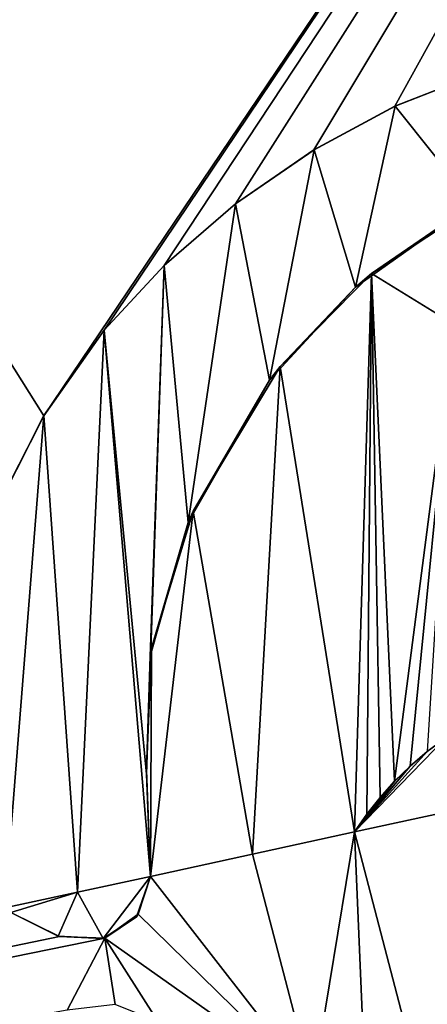
# Model space of a CAD drawing. Units: millimetres. Extents: x -150 to 40, y -42 to 84.
# Drawn here: x -7 to -4, y -4 to 3 of the extents above; entities that cross this region are included whole.
import ezdxf

# ---------------------------------------------------------------- set-up
doc = ezdxf.new("R2010")
doc.units = ezdxf.units.MM
doc.header["$LTSCALE"] = 65.185185
for name, color, linetype in [('16', 7, 'CONTINUOUS'), ('17', 7, 'CONTINUOUS'), ('198', 7, 'CONTINUOUS'), ('199', 7, 'CONTINUOUS'), ('288', 7, 'CONTINUOUS'), ('289', 7, 'CONTINUOUS'), ('293', 7, 'CONTINUOUS'), ('298', 7, 'CONTINUOUS'), ('307', 7, 'CONTINUOUS'), ('420', 7, 'CONTINUOUS'), ('421', 7, 'CONTINUOUS')]:
    doc.layers.add(name, color=color, linetype=linetype)

msp = doc.modelspace()

# ---------------------------------------------------------------- linework, layer by layer
at = {"layer": '16', "linetype": 'Continuous'}
for points in [[(-55, 0, -33.2), (-15.9017, -22.3875, -33.0168), (0, -38.2352, -32.6998), (-55, 0, -33.2)], [(-27.4831, -19.1187, -33.0748), (-55, 0, -33.2), (0, -38.2352, -32.6998), (-27.4831, -19.1187, -33.0748)]]:
    msp.add_3dface(points, dxfattribs=at)
at = {"layer": '17', "linetype": 'Continuous'}
for points in [[(-110, 41.5, -21.2), (-110, -41.5, -21.2), (0, -41.5, -21.2), (-110, 41.5, -21.2)], [(0, 41.5, -21.2), (-110, 41.5, -21.2), (0, -41.5, -21.2), (0, 41.5, -21.2)]]:
    msp.add_3dface(points, dxfattribs=at)
at = {"layer": '198', "linetype": 'Continuous'}
for points in [[(-12.6705, 9.6917, -91.4801), (0, 10.5938, -92.5703), (-6.8519, 0.4364, -93.2789), (-12.6705, 9.6917, -91.4801)], [(-6.8519, 0.4364, -93.2789), (0, 10.5938, -92.5703), (-6.4378, 1.0233, -93.302), (-6.8519, 0.4364, -93.2789)], [(-6.4378, 1.0233, -93.302), (0, 10.5938, -92.5703), (-6.026, 1.4681, -93.3235), (-6.4378, 1.0233, -93.302)], [(-6.026, 1.4681, -93.3235), (0, 10.5938, -92.5703), (-5.5351, 1.8932, -93.347), (-6.026, 1.4681, -93.3235)], [(-5.5351, 1.8932, -93.347), (0, 10.5938, -92.5703), (-4.996, 2.2638, -93.3709), (-5.5351, 1.8932, -93.347)], [(-4.996, 2.2638, -93.3709), (0, 10.5938, -92.5703), (-4.4392, 2.5642, -93.3936), (-4.996, 2.2638, -93.3709)], [(-4.4392, 2.5642, -93.3936), (0, 10.5938, -92.5703), (-3.6829, 2.8589, -93.4221), (-4.4392, 2.5642, -93.3936)], [(-7.1353, -0.122, -93.2617), (-12.6705, 9.6917, -91.4801), (-6.8519, 0.4364, -93.2789), (-7.1353, -0.122, -93.2617)], [(-3.7608, 1.9654, -93.4691), (-4.0342, 1.0663, -93.4925), (-4.5998, 1.4142, -93.4414), (-3.7608, 1.9654, -93.4691)], [(-4.5998, 1.4142, -93.4414), (-4.7164, -2.4246, -93.4855), (-5.2291, 0.7754, -93.4184), (-4.5998, 1.4142, -93.4414)], [(-4.6328, -2.3031, -93.4932), (-4.7164, -2.4246, -93.4855), (-4.5998, 1.4142, -93.4414), (-4.6328, -2.3031, -93.4932)], [(-4.5413, -2.187, -93.5011), (-4.6328, -2.3031, -93.4932), (-4.5998, 1.4142, -93.4414), (-4.5413, -2.187, -93.5011)], [(-4.4417, -2.0763, -93.5091), (-4.5413, -2.187, -93.5011), (-4.5998, 1.4142, -93.4414), (-4.4417, -2.0763, -93.5091)], [(-4.0342, 1.0663, -93.4925), (-4.4417, -2.0763, -93.5091), (-4.5998, 1.4142, -93.4414), (-4.0342, 1.0663, -93.4925)], [(-4.3343, -1.9711, -93.5172), (-4.4417, -2.0763, -93.5091), (-4.0342, 1.0663, -93.4925), (-4.3343, -1.9711, -93.5172)], [(-4.217, -1.8711, -93.5256), (-4.3343, -1.9711, -93.5172), (-4.0342, 1.0663, -93.4925), (-4.217, -1.8711, -93.5256)], [(-5.2291, 0.7754, -93.4184), (-5.4185, -2.5769, -93.4288), (-5.8271, -0.2201, -93.3933), (-5.2291, 0.7754, -93.4184)], [(-4.7164, -2.4246, -93.4855), (-5.4185, -2.5769, -93.4288), (-5.2291, 0.7754, -93.4184), (-4.7164, -2.4246, -93.4855)], [(-5.4185, -2.5769, -93.4288), (-6.1203, -2.7294, -93.3641), (-5.8271, -0.2201, -93.3933), (-5.4185, -2.5769, -93.4288)], [(-5.8271, -0.2201, -93.3933), (-6.1203, -2.7294, -93.3641), (-6.1116, -1.1621, -93.3776), (-5.8271, -0.2201, -93.3933)], [(-6.1116, -1.1621, -93.3776), (-6.1203, -2.7294, -93.3641), (-6.146, -2.0003, -93.3722), (-6.1116, -1.1621, -93.3776)]]:
    msp.add_3dface(points, dxfattribs=at)
at = {"layer": '199', "linetype": 'Continuous'}
for points in [[(-5.4185, -2.5769, -93.4288), (-4.7164, -2.4246, -93.4855), (-5.0031, -4.1642, -93.4146), (-5.4185, -2.5769, -93.4288)], [(-6.1203, -2.7294, -93.3641), (-5.4185, -2.5769, -93.4288), (-5.0031, -4.1642, -93.4146), (-6.1203, -2.7294, -93.3641)], [(-6.1203, -2.7294, -93.3641), (-5.0031, -4.1642, -93.4146), (-6.2038, -2.9896, -93.3505), (-6.1203, -2.7294, -93.3641)], [(-6.7456, -3.1437, -93.293), (-26.3829, -7.2157, -87.9214), (-7.08, -2.9771, -93.2618), (-6.7456, -3.1437, -93.293)], [(-6.2038, -2.9896, -93.3505), (-5.0031, -4.1642, -93.4146), (-6.4323, -3.1545, -93.3243), (-6.2038, -2.9896, -93.3505)], [(-6.4323, -3.1545, -93.3243), (-26.3829, -7.2157, -87.9214), (-6.7456, -3.1437, -93.293), (-6.4323, -3.1545, -93.3243)], [(-26.3829, -7.2157, -87.9214), (-6.4323, -3.1545, -93.3243), (-6.6916, -3.6494, -93.2833), (-26.3829, -7.2157, -87.9214)], [(-6.6916, -3.6494, -93.2833), (-6.4323, -3.1545, -93.3243), (-6.3619, -3.6094, -93.3176), (-6.6916, -3.6494, -93.2833)], [(-6.4323, -3.1545, -93.3243), (-5.0031, -4.1642, -93.4146), (-6.0668, -3.7295, -93.3415), (-6.4323, -3.1545, -93.3243)], [(-6.3619, -3.6094, -93.3176), (-6.4323, -3.1545, -93.3243), (-6.0668, -3.7295, -93.3415), (-6.3619, -3.6094, -93.3176)]]:
    msp.add_3dface(points, dxfattribs=at)
at = {"layer": '288', "linetype": 'Continuous'}
for points in [[(-6.1203, -2.7294, -93.2637), (-6.2038, -2.9896, -93.3505), (-6.2154, -3.0068, -93.2486), (-6.1203, -2.7294, -93.2637)], [(-6.1203, -2.7294, -93.3641), (-6.2038, -2.9896, -93.3505), (-6.1203, -2.7294, -93.2637), (-6.1203, -2.7294, -93.3641)], [(-6.7456, -3.1437, -93.293), (-7.08, -2.9771, -93.2618), (-6.7534, -3.1414, -93.1917), (-6.7456, -3.1437, -93.293)], [(-7.08, -2.9771, -93.2618), (-7.08, -2.9771, -93.1612), (-6.7534, -3.1414, -93.1917), (-7.08, -2.9771, -93.2618)], [(-6.2154, -3.0068, -93.2486), (-6.4323, -3.1545, -93.3243), (-6.4448, -3.1576, -93.2225), (-6.2154, -3.0068, -93.2486)], [(-6.2038, -2.9896, -93.3505), (-6.4323, -3.1545, -93.3243), (-6.2154, -3.0068, -93.2486), (-6.2038, -2.9896, -93.3505)], [(-6.4448, -3.1576, -93.2225), (-6.7456, -3.1437, -93.293), (-6.7534, -3.1414, -93.1917), (-6.4448, -3.1576, -93.2225)], [(-6.4323, -3.1545, -93.3243), (-6.7456, -3.1437, -93.293), (-6.4448, -3.1576, -93.2225), (-6.4323, -3.1545, -93.3243)]]:
    msp.add_3dface(points, dxfattribs=at)
at = {"layer": '289', "linetype": 'Continuous'}
for points in [[(-3.7608, 1.9654, -93.4691), (-4.5998, 1.4142, -93.4414), (-3.9028, 1.893, -93.3642), (-3.7608, 1.9654, -93.4691)], [(-3.9028, 1.893, -93.3642), (-4.5998, 1.4142, -93.4414), (-4.7109, 1.32, -93.3372), (-3.9028, 1.893, -93.3642)], [(-4.5998, 1.4142, -93.4414), (-5.2291, 0.7754, -93.4184), (-4.7109, 1.32, -93.3372), (-4.5998, 1.4142, -93.4414)], [(-4.7109, 1.32, -93.3372), (-5.2291, 0.7754, -93.4184), (-5.3018, 0.6818, -93.3152), (-4.7109, 1.32, -93.3372)], [(-5.2291, 0.7754, -93.4184), (-5.8271, -0.2201, -93.3933), (-5.3018, 0.6818, -93.3152), (-5.2291, 0.7754, -93.4184)], [(-5.3018, 0.6818, -93.3152), (-5.8271, -0.2201, -93.3933), (-5.8606, -0.2964, -93.2912), (-5.3018, 0.6818, -93.3152)], [(-5.8271, -0.2201, -93.3933), (-6.1116, -1.1621, -93.3776), (-5.8606, -0.2964, -93.2912), (-5.8271, -0.2201, -93.3933)], [(-5.8606, -0.2964, -93.2912), (-6.1116, -1.1621, -93.3776), (-6.1204, -1.2156, -93.2765), (-5.8606, -0.2964, -93.2912)], [(-6.1116, -1.1621, -93.3776), (-6.146, -2.0003, -93.3722), (-6.1204, -1.2156, -93.2765), (-6.1116, -1.1621, -93.3776)], [(-6.1204, -1.2156, -93.2765), (-6.146, -2.0003, -93.3722), (-6.146, -2.0267, -93.2716), (-6.1204, -1.2156, -93.2765)], [(-6.146, -2.0003, -93.3722), (-6.1203, -2.7294, -93.3641), (-6.146, -2.0267, -93.2716), (-6.146, -2.0003, -93.3722)], [(-6.1203, -2.7294, -93.3641), (-6.1203, -2.7294, -93.2637), (-6.146, -2.0267, -93.2716), (-6.1203, -2.7294, -93.3641)]]:
    msp.add_3dface(points, dxfattribs=at)
at = {"layer": '293', "linetype": 'Continuous'}
for points in [[(-4.4392, 2.5642, -93.3936), (-3.6829, 2.8589, -93.4221), (-4.4385, 2.5646, -93.2933), (-4.4392, 2.5642, -93.3936)], [(-4.4385, 2.5646, -93.2933), (-3.6829, 2.8589, -93.4221), (-3.6823, 2.8591, -93.3218), (-4.4385, 2.5646, -93.2933)], [(-4.996, 2.2638, -93.3709), (-4.4392, 2.5642, -93.3936), (-4.9953, 2.2642, -93.2705), (-4.996, 2.2638, -93.3709)], [(-4.9953, 2.2642, -93.2705), (-4.4392, 2.5642, -93.3936), (-4.4385, 2.5646, -93.2933), (-4.9953, 2.2642, -93.2705)], [(-5.5351, 1.8932, -93.347), (-4.996, 2.2638, -93.3709), (-5.5345, 1.8936, -93.2466), (-5.5351, 1.8932, -93.347)], [(-5.5345, 1.8936, -93.2466), (-4.996, 2.2638, -93.3709), (-4.9953, 2.2642, -93.2705), (-5.5345, 1.8936, -93.2466)], [(-6.026, 1.4681, -93.3235), (-5.5351, 1.8932, -93.347), (-6.0255, 1.4686, -93.223), (-6.026, 1.4681, -93.3235)], [(-6.0255, 1.4686, -93.223), (-5.5351, 1.8932, -93.347), (-5.5345, 1.8936, -93.2466), (-6.0255, 1.4686, -93.223)], [(-6.4378, 1.0233, -93.302), (-6.026, 1.4681, -93.3235), (-6.4374, 1.0238, -93.2015), (-6.4378, 1.0233, -93.302)], [(-6.4374, 1.0238, -93.2015), (-6.026, 1.4681, -93.3235), (-6.0255, 1.4686, -93.223), (-6.4374, 1.0238, -93.2015)], [(-6.8519, 0.4364, -93.2789), (-6.4378, 1.0233, -93.302), (-6.8517, 0.4368, -93.1783), (-6.8519, 0.4364, -93.2789)], [(-6.8517, 0.4368, -93.1783), (-6.4378, 1.0233, -93.302), (-6.4374, 1.0238, -93.2015), (-6.8517, 0.4368, -93.1783)], [(-7.1353, -0.122, -93.2617), (-6.8519, 0.4364, -93.2789), (-7.1351, -0.1217, -93.1612), (-7.1353, -0.122, -93.2617)], [(-7.1351, -0.1217, -93.1612), (-6.8519, 0.4364, -93.2789), (-6.8517, 0.4368, -93.1783), (-7.1351, -0.1217, -93.1612)]]:
    msp.add_3dface(points, dxfattribs=at)
at = {"layer": '298', "linetype": 'Continuous'}
for points in [[(-5.0031, -4.1642, -93.4146), (-4.7164, -2.4246, -93.4855), (-4.7164, -2.4246, -93.3852), (-5.0031, -4.1642, -93.4146)], [(-5.0031, -4.1644, -93.3143), (-5.0031, -4.1642, -93.4146), (-4.7164, -2.4246, -93.3852), (-5.0031, -4.1644, -93.3143)]]:
    msp.add_3dface(points, dxfattribs=at)
at = {"layer": '307', "linetype": 'Continuous'}
for points in [[(-4.217, -1.8712, -93.4254), (-4.217, -1.8711, -93.5256), (-4.0905, -1.7765, -93.434), (-4.217, -1.8712, -93.4254)], [(-4.3343, -1.9711, -93.5172), (-4.217, -1.8711, -93.5256), (-4.217, -1.8712, -93.4254), (-4.3343, -1.9711, -93.5172)], [(-4.3343, -1.9711, -93.417), (-4.3343, -1.9711, -93.5172), (-4.217, -1.8712, -93.4254), (-4.3343, -1.9711, -93.417)], [(-4.4418, -2.0764, -93.4088), (-4.4417, -2.0763, -93.5091), (-4.3343, -1.9711, -93.417), (-4.4418, -2.0764, -93.4088)], [(-4.4417, -2.0763, -93.5091), (-4.3343, -1.9711, -93.5172), (-4.3343, -1.9711, -93.417), (-4.4417, -2.0763, -93.5091)], [(-4.5413, -2.187, -93.5011), (-4.4417, -2.0763, -93.5091), (-4.4418, -2.0764, -93.4088), (-4.5413, -2.187, -93.5011)], [(-4.5413, -2.1871, -93.4008), (-4.5413, -2.187, -93.5011), (-4.4418, -2.0764, -93.4088), (-4.5413, -2.1871, -93.4008)], [(-4.6329, -2.3031, -93.393), (-4.6328, -2.3031, -93.4932), (-4.5413, -2.1871, -93.4008), (-4.6329, -2.3031, -93.393)], [(-4.6328, -2.3031, -93.4932), (-4.5413, -2.187, -93.5011), (-4.5413, -2.1871, -93.4008), (-4.6328, -2.3031, -93.4932)], [(-4.7164, -2.4246, -93.4855), (-4.6328, -2.3031, -93.4932), (-4.6329, -2.3031, -93.393), (-4.7164, -2.4246, -93.4855)], [(-4.7164, -2.4246, -93.3852), (-4.7164, -2.4246, -93.4855), (-4.6329, -2.3031, -93.393), (-4.7164, -2.4246, -93.3852)]]:
    msp.add_3dface(points, dxfattribs=at)
at = {"layer": '420', "color": 7, "linetype": 'Continuous'}
for points in [[(-3.9028, 1.893, -93.3642), (-4.4385, 2.5646, -93.2933), (-3.6823, 2.8591, -93.3218), (-3.9028, 1.893, -93.3642)], [(-4.7109, 1.32, -93.3372), (-4.9953, 2.2642, -93.2705), (-4.4385, 2.5646, -93.2933), (-4.7109, 1.32, -93.3372)], [(-3.9028, 1.893, -93.3642), (-4.7109, 1.32, -93.3372), (-4.4385, 2.5646, -93.2933), (-3.9028, 1.893, -93.3642)], [(-5.3018, 0.6818, -93.3152), (-5.5345, 1.8936, -93.2466), (-4.9953, 2.2642, -93.2705), (-5.3018, 0.6818, -93.3152)], [(-4.7109, 1.32, -93.3372), (-5.3018, 0.6818, -93.3152), (-4.9953, 2.2642, -93.2705), (-4.7109, 1.32, -93.3372)], [(-5.8606, -0.2964, -93.2912), (-6.0255, 1.4686, -93.223), (-5.5345, 1.8936, -93.2466), (-5.8606, -0.2964, -93.2912)], [(-5.3018, 0.6818, -93.3152), (-5.8606, -0.2964, -93.2912), (-5.5345, 1.8936, -93.2466), (-5.3018, 0.6818, -93.3152)], [(-6.146, -2.0267, -93.2716), (-6.4374, 1.0238, -93.2015), (-6.0255, 1.4686, -93.223), (-6.146, -2.0267, -93.2716)], [(-6.1204, -1.2156, -93.2765), (-6.146, -2.0267, -93.2716), (-6.0255, 1.4686, -93.223), (-6.1204, -1.2156, -93.2765)], [(-5.8606, -0.2964, -93.2912), (-6.1204, -1.2156, -93.2765), (-6.0255, 1.4686, -93.223), (-5.8606, -0.2964, -93.2912)], [(-6.8517, 0.4368, -93.1783), (-6.4374, 1.0238, -93.2015), (-6.6198, -2.8381, -93.2127), (-6.8517, 0.4368, -93.1783)], [(-6.4374, 1.0238, -93.2015), (-6.1203, -2.7294, -93.2637), (-6.6198, -2.8381, -93.2127), (-6.4374, 1.0238, -93.2015)], [(-6.146, -2.0267, -93.2716), (-6.1203, -2.7294, -93.2637), (-6.4374, 1.0238, -93.2015), (-6.146, -2.0267, -93.2716)], [(-7.1193, -2.9468, -93.1577), (-7.1351, -0.1217, -93.1612), (-6.8517, 0.4368, -93.1783), (-7.1193, -2.9468, -93.1577)], [(-7.1193, -2.9468, -93.1577), (-6.8517, 0.4368, -93.1783), (-6.6198, -2.8381, -93.2127), (-7.1193, -2.9468, -93.1577)], [(-4.7164, -2.4246, -93.3852), (-4.217, -1.8712, -93.4254), (-4.0905, -1.7765, -93.434), (-4.7164, -2.4246, -93.3852)], [(-4.7164, -2.4246, -93.3852), (-4.0905, -1.7765, -93.434), (-3.9432, -2.2571, -93.4386), (-4.7164, -2.4246, -93.3852)], [(-4.7164, -2.4246, -93.3852), (-4.3343, -1.9711, -93.417), (-4.217, -1.8712, -93.4254), (-4.7164, -2.4246, -93.3852)], [(-4.7164, -2.4246, -93.3852), (-4.4418, -2.0764, -93.4088), (-4.3343, -1.9711, -93.417), (-4.7164, -2.4246, -93.3852)], [(-4.7164, -2.4246, -93.3852), (-4.5413, -2.1871, -93.4008), (-4.4418, -2.0764, -93.4088), (-4.7164, -2.4246, -93.3852)], [(-4.7164, -2.4246, -93.3852), (-4.6329, -2.3031, -93.393), (-4.5413, -2.1871, -93.4008), (-4.7164, -2.4246, -93.3852)]]:
    msp.add_3dface(points, dxfattribs=at)
at = {"layer": '421', "color": 7, "linetype": 'Continuous'}
for points in [[(-3.7999, -5.9368, -93.2974), (-4.7164, -2.4246, -93.3852), (-3.9432, -2.2571, -93.4386), (-3.7999, -5.9368, -93.2974)], [(-4.6026, -5.125, -93.2966), (-5.0031, -4.1644, -93.3143), (-4.7164, -2.4246, -93.3852), (-4.6026, -5.125, -93.2966)], [(-3.7999, -5.9368, -93.2974), (-4.6026, -5.125, -93.2966), (-4.7164, -2.4246, -93.3852), (-3.7999, -5.9368, -93.2974)], [(-6.1203, -2.7294, -93.2637), (-6.4448, -3.1576, -93.2225), (-6.6198, -2.8381, -93.2127), (-6.1203, -2.7294, -93.2637)], [(-6.1203, -2.7294, -93.2637), (-6.2154, -3.0068, -93.2486), (-6.4448, -3.1576, -93.2225), (-6.1203, -2.7294, -93.2637)], [(-7.08, -2.9771, -93.1612), (-7.1193, -2.9468, -93.1577), (-6.6198, -2.8381, -93.2127), (-7.08, -2.9771, -93.1612)], [(-6.7534, -3.1414, -93.1917), (-7.08, -2.9771, -93.1612), (-6.6198, -2.8381, -93.2127), (-6.7534, -3.1414, -93.1917)], [(-6.4448, -3.1576, -93.2225), (-6.7534, -3.1414, -93.1917), (-6.6198, -2.8381, -93.2127), (-6.4448, -3.1576, -93.2225)]]:
    msp.add_3dface(points, dxfattribs=at)

doc.saveas('drawing.dxf')
